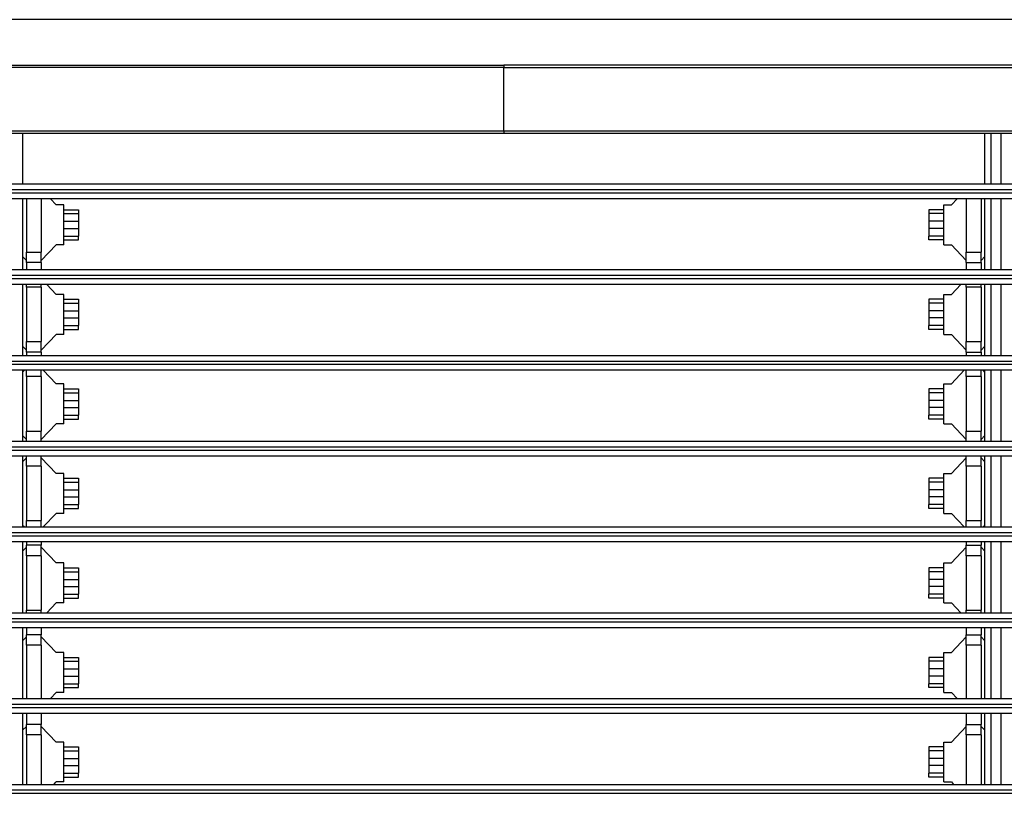
# Model space of a CAD drawing. Units: inches. Extents: x 0 to 10525, y -3753 to 3753.
# Drawn here: x 6480 to 6612, y -1865 to -1761 of the extents above; entities that cross this region are included whole.
import ezdxf

# ---------------------------------------------------------------- set-up
doc = ezdxf.new("R2010")
doc.units = ezdxf.units.IN
doc.header["$MEASUREMENT"] = 0
doc.layers.add('LG-Product', color=3, linetype='Continuous')

msp = doc.modelspace()

# ---------------------------------------------------------------- linework, layer by layer
at = {"layer": 'LG-Product', "linetype": 'Continuous'}
for p, q in [((6728.52, -1761.39), (6360.52, -1761.39)), ((6544.52, -1767.48), (6544.52, -1767.8)), ((6480.02, -1776.64), (6480.02, -1783.39)), ((6609.02, -1783.39), (6609.02, -1776.64)), ((6609.82, -1776.64), (6609.82, -1783.39)), ((6611.22, -1783.39), (6611.22, -1776.64)), ((6389.52, -1783.39), (6699.52, -1783.39)), ((6699.52, -1784.19), (6389.52, -1784.19)), ((6389.52, -1784.59), (6699.52, -1784.59)), ((6699.52, -1785.39), (6389.52, -1785.39)), ((6480.02, -1785.39), (6480.02, -1794.89)), ((6480.52, -1785.39), (6480.52, -1792.54)), ((6482.52, -1785.39), (6482.52, -1792.54)), ((6484.52, -1786.22), (6483.74, -1785.39)), ((6605.31, -1785.39), (6604.52, -1786.22)), ((6606.52, -1785.39), (6606.52, -1792.54)), ((6608.52, -1785.39), (6608.52, -1792.54)), ((6609.02, -1794.89), (6609.02, -1785.39)), ((6609.82, -1785.39), (6609.82, -1794.89)), ((6611.22, -1794.89), (6611.22, -1785.39)), ((6485.52, -1786.22), (6484.52, -1786.22)), ((6485.52, -1791.57), (6485.52, -1786.22)), ((6485.52, -1786.87), (6487.52, -1786.87)), ((6487.52, -1786.87), (6487.52, -1787.39)), ((6603.52, -1786.87), (6601.52, -1786.87)), ((6601.52, -1786.87), (6601.52, -1787.39)), ((6603.52, -1786.22), (6604.52, -1786.22)), ((6603.52, -1791.57), (6603.52, -1786.22)), ((6485.52, -1787.39), (6487.52, -1787.39)), ((6485.52, -1788.42), (6487.52, -1788.42)), ((6487.52, -1787.39), (6487.52, -1788.42)), ((6487.52, -1788.42), (6487.52, -1789.37)), ((6601.52, -1787.39), (6601.52, -1788.42)), ((6603.52, -1787.39), (6601.52, -1787.39)), ((6601.52, -1788.42), (6601.52, -1789.37)), ((6603.52, -1788.42), (6601.52, -1788.42)), ((6485.52, -1789.37), (6487.52, -1789.37)), ((6487.52, -1789.37), (6487.52, -1790.4)), ((6601.52, -1789.37), (6601.52, -1790.4)), ((6603.52, -1789.37), (6601.52, -1789.37)), ((6485.52, -1790.4), (6487.52, -1790.4)), ((6485.52, -1790.92), (6487.52, -1790.92)), ((6487.52, -1790.92), (6487.52, -1790.4)), ((6601.52, -1790.92), (6601.52, -1790.4)), ((6603.52, -1790.4), (6601.52, -1790.4)), ((6603.52, -1790.92), (6601.52, -1790.92)), ((6480.52, -1793.94), (6480.52, -1792.54)), ((6480.52, -1792.54), (6482.52, -1792.54)), ((6482.52, -1793.67), (6484.52, -1791.57)), ((6482.52, -1793.94), (6482.52, -1792.54)), ((6485.52, -1791.57), (6484.52, -1791.57)), ((6603.52, -1791.57), (6604.52, -1791.57)), ((6604.52, -1791.57), (6606.52, -1793.67)), ((6606.52, -1793.94), (6606.52, -1792.54)), ((6606.52, -1792.54), (6608.52, -1792.54)), ((6608.52, -1793.94), (6608.52, -1792.54)), ((6480.02, -1793.15), (6480.52, -1793.67)), ((6608.52, -1793.67), (6609.02, -1793.15)), ((6382.52, -1794.89), (6706.52, -1794.89)), ((6480.52, -1793.94), (6480.52, -1794.89)), ((6482.52, -1793.94), (6480.52, -1793.94)), ((6482.52, -1793.94), (6482.52, -1794.89)), ((6606.52, -1793.94), (6608.52, -1793.94)), ((6606.52, -1793.94), (6606.52, -1794.89)), ((6608.52, -1793.94), (6608.52, -1794.89)), ((6706.52, -1795.69), (6382.52, -1795.69)), ((6382.52, -1796.09), (6706.52, -1796.09)), ((6706.52, -1796.89), (6382.52, -1796.89)), ((6480.02, -1796.89), (6480.02, -1806.39)), ((6480.52, -1797.24), (6480.52, -1796.89)), ((6480.52, -1797.24), (6480.52, -1804.54)), ((6482.52, -1797.24), (6480.52, -1797.24)), ((6482.52, -1797.24), (6482.52, -1796.89)), ((6482.52, -1797.24), (6482.52, -1804.54)), ((6484.52, -1798.22), (6483.26, -1796.89)), ((6605.78, -1796.89), (6604.52, -1798.22)), ((6606.52, -1797.24), (6606.52, -1796.89)), ((6606.52, -1797.24), (6606.52, -1804.54)), ((6608.52, -1797.24), (6606.52, -1797.24)), ((6608.52, -1797.24), (6608.52, -1796.89)), ((6608.52, -1797.24), (6608.52, -1804.54)), ((6609.02, -1806.39), (6609.02, -1796.89)), ((6609.82, -1796.89), (6609.82, -1806.39)), ((6611.22, -1806.39), (6611.22, -1796.89)), ((6485.52, -1798.22), (6484.52, -1798.22)), ((6485.52, -1803.57), (6485.52, -1798.22)), ((6485.52, -1798.87), (6487.52, -1798.87)), ((6487.52, -1798.87), (6487.52, -1799.39)), ((6603.52, -1798.87), (6601.52, -1798.87)), ((6601.52, -1798.87), (6601.52, -1799.39)), ((6603.52, -1803.57), (6603.52, -1798.22)), ((6603.52, -1798.22), (6604.52, -1798.22)), ((6485.52, -1799.39), (6487.52, -1799.39)), ((6485.52, -1800.42), (6487.52, -1800.42)), ((6487.52, -1799.39), (6487.52, -1800.42)), ((6487.52, -1800.42), (6487.52, -1801.37)), ((6601.52, -1799.39), (6601.52, -1800.42)), ((6603.52, -1799.39), (6601.52, -1799.39)), ((6601.52, -1800.42), (6601.52, -1801.37)), ((6603.52, -1800.42), (6601.52, -1800.42)), ((6485.52, -1801.37), (6487.52, -1801.37)), ((6487.52, -1801.37), (6487.52, -1802.4)), ((6601.52, -1801.37), (6601.52, -1802.4)), ((6603.52, -1801.37), (6601.52, -1801.37)), ((6485.52, -1802.4), (6487.52, -1802.4)), ((6485.52, -1802.92), (6487.52, -1802.92)), ((6487.52, -1802.92), (6487.52, -1802.4)), ((6601.52, -1802.92), (6601.52, -1802.4)), ((6603.52, -1802.4), (6601.52, -1802.4)), ((6603.52, -1802.92), (6601.52, -1802.92)), ((6482.52, -1805.67), (6484.52, -1803.57)), ((6485.52, -1803.57), (6484.52, -1803.57)), ((6603.52, -1803.57), (6604.52, -1803.57)), ((6604.52, -1803.57), (6606.52, -1805.67)), ((6480.02, -1805.15), (6480.52, -1805.67)), ((6480.52, -1805.94), (6480.52, -1804.54)), ((6480.52, -1804.54), (6482.52, -1804.54)), ((6482.52, -1805.94), (6482.52, -1804.54)), ((6606.52, -1805.94), (6606.52, -1804.54)), ((6606.52, -1804.54), (6608.52, -1804.54)), ((6608.52, -1805.94), (6608.52, -1804.54)), ((6608.52, -1805.67), (6609.02, -1805.15)), ((6382.52, -1806.39), (6706.52, -1806.39)), ((6480.52, -1805.94), (6480.52, -1806.39)), ((6482.52, -1805.94), (6480.52, -1805.94)), ((6482.52, -1805.94), (6482.52, -1806.39)), ((6606.52, -1805.94), (6608.52, -1805.94)), ((6606.52, -1805.94), (6606.52, -1806.39)), ((6608.52, -1805.94), (6608.52, -1806.39)), ((6706.52, -1807.19), (6382.52, -1807.19)), ((6382.52, -1807.59), (6706.52, -1807.59)), ((6706.52, -1808.39), (6382.52, -1808.39)), ((6480.02, -1808.39), (6480.02, -1817.89)), ((6480.26, -1808.39), (6480.02, -1808.64)), ((6480.52, -1809.24), (6480.52, -1808.39)), ((6482.52, -1809.24), (6482.52, -1808.39)), ((6484.52, -1810.22), (6482.79, -1808.39)), ((6606.26, -1808.39), (6604.52, -1810.22)), ((6606.52, -1809.24), (6606.52, -1808.39)), ((6608.52, -1809.24), (6608.52, -1808.39)), ((6609.02, -1808.64), (6608.79, -1808.39)), ((6609.02, -1817.89), (6609.02, -1808.39)), ((6609.82, -1808.39), (6609.82, -1817.89)), ((6611.22, -1817.89), (6611.22, -1808.39)), ((6480.52, -1809.24), (6480.52, -1816.54)), ((6482.52, -1809.24), (6480.52, -1809.24)), ((6482.52, -1809.24), (6482.52, -1816.54)), ((6606.52, -1809.24), (6606.52, -1816.54)), ((6608.52, -1809.24), (6606.52, -1809.24)), ((6608.52, -1809.24), (6608.52, -1816.54)), ((6485.52, -1810.22), (6484.52, -1810.22)), ((6485.52, -1815.57), (6485.52, -1810.22)), ((6485.52, -1810.87), (6487.52, -1810.87)), ((6487.52, -1810.87), (6487.52, -1811.39)), ((6603.52, -1810.87), (6601.52, -1810.87)), ((6601.52, -1810.87), (6601.52, -1811.39)), ((6603.52, -1815.57), (6603.52, -1810.22)), ((6603.52, -1810.22), (6604.52, -1810.22)), ((6485.52, -1811.39), (6487.52, -1811.39)), ((6487.52, -1811.39), (6487.52, -1812.42)), ((6601.52, -1811.39), (6601.52, -1812.42)), ((6603.52, -1811.39), (6601.52, -1811.39)), ((6485.52, -1812.42), (6487.52, -1812.42)), ((6485.52, -1813.37), (6487.52, -1813.37)), ((6487.52, -1812.42), (6487.52, -1813.37)), ((6487.52, -1813.37), (6487.52, -1814.4)), ((6601.52, -1812.42), (6601.52, -1813.37)), ((6603.52, -1812.42), (6601.52, -1812.42)), ((6601.52, -1813.37), (6601.52, -1814.4)), ((6603.52, -1813.37), (6601.52, -1813.37)), ((6485.52, -1814.4), (6487.52, -1814.4)), ((6485.52, -1814.92), (6487.52, -1814.92)), ((6487.52, -1814.92), (6487.52, -1814.4)), ((6601.52, -1814.92), (6601.52, -1814.4)), ((6603.52, -1814.4), (6601.52, -1814.4)), ((6603.52, -1814.92), (6601.52, -1814.92)), ((6482.52, -1817.67), (6484.52, -1815.57)), ((6485.52, -1815.57), (6484.52, -1815.57)), ((6603.52, -1815.57), (6604.52, -1815.57)), ((6604.52, -1815.57), (6606.52, -1817.67)), ((6480.02, -1817.15), (6480.52, -1817.67)), ((6480.52, -1817.89), (6480.52, -1816.54)), ((6480.52, -1816.54), (6482.52, -1816.54)), ((6482.52, -1817.89), (6482.52, -1816.54)), ((6606.52, -1817.89), (6606.52, -1816.54)), ((6606.52, -1816.54), (6608.52, -1816.54)), ((6608.52, -1817.89), (6608.52, -1816.54)), ((6608.52, -1817.67), (6609.02, -1817.15)), ((6382.52, -1817.89), (6706.52, -1817.89)), ((6706.52, -1818.69), (6382.52, -1818.69)), ((6382.52, -1819.09), (6706.52, -1819.09)), ((6706.52, -1819.89), (6382.52, -1819.89)), ((6480.02, -1819.89), (6480.02, -1829.39)), ((6480.52, -1820.12), (6480.02, -1820.64)), ((6480.52, -1821.24), (6480.52, -1819.89)), ((6482.52, -1821.24), (6482.52, -1819.89)), ((6484.52, -1822.22), (6482.52, -1820.12)), ((6606.52, -1820.12), (6604.52, -1822.22)), ((6606.52, -1821.24), (6606.52, -1819.89)), ((6608.52, -1821.24), (6608.52, -1819.89)), ((6609.02, -1820.64), (6608.52, -1820.12)), ((6609.02, -1829.39), (6609.02, -1819.89)), ((6609.82, -1819.89), (6609.82, -1829.39)), ((6611.22, -1829.39), (6611.22, -1819.89)), ((6480.52, -1821.24), (6480.52, -1828.54)), ((6482.52, -1821.24), (6480.52, -1821.24)), ((6482.52, -1821.24), (6482.52, -1828.54)), ((6606.52, -1821.24), (6606.52, -1828.54)), ((6608.52, -1821.24), (6606.52, -1821.24)), ((6608.52, -1821.24), (6608.52, -1828.54)), ((6485.52, -1822.22), (6484.52, -1822.22)), ((6485.52, -1827.57), (6485.52, -1822.22)), ((6485.52, -1822.87), (6487.52, -1822.87)), ((6487.52, -1822.87), (6487.52, -1823.39)), ((6603.52, -1822.87), (6601.52, -1822.87)), ((6601.52, -1822.87), (6601.52, -1823.39)), ((6603.52, -1822.22), (6604.52, -1822.22)), ((6603.52, -1827.57), (6603.52, -1822.22)), ((6485.52, -1823.39), (6487.52, -1823.39)), ((6487.52, -1823.39), (6487.52, -1824.42)), ((6601.52, -1823.39), (6601.52, -1824.42)), ((6603.52, -1823.39), (6601.52, -1823.39)), ((6485.52, -1824.42), (6487.52, -1824.42)), ((6485.52, -1825.37), (6487.52, -1825.37)), ((6487.52, -1824.42), (6487.52, -1825.37)), ((6487.52, -1825.37), (6487.52, -1826.4)), ((6601.52, -1824.42), (6601.52, -1825.37)), ((6603.52, -1824.42), (6601.52, -1824.42)), ((6601.52, -1825.37), (6601.52, -1826.4)), ((6603.52, -1825.37), (6601.52, -1825.37)), ((6485.52, -1826.4), (6487.52, -1826.4)), ((6487.52, -1826.92), (6487.52, -1826.4)), ((6601.52, -1826.92), (6601.52, -1826.4)), ((6603.52, -1826.4), (6601.52, -1826.4)), ((6482.79, -1829.39), (6484.52, -1827.57)), ((6485.52, -1827.57), (6484.52, -1827.57)), ((6485.52, -1826.92), (6487.52, -1826.92)), ((6603.52, -1826.92), (6601.52, -1826.92)), ((6603.52, -1827.57), (6604.52, -1827.57)), ((6604.52, -1827.57), (6606.26, -1829.39)), ((6382.52, -1829.39), (6706.52, -1829.39)), ((6480.02, -1829.15), (6480.26, -1829.39)), ((6480.52, -1829.39), (6480.52, -1828.54)), ((6480.52, -1828.54), (6482.52, -1828.54)), ((6482.52, -1829.39), (6482.52, -1828.54)), ((6606.52, -1829.39), (6606.52, -1828.54)), ((6606.52, -1828.54), (6608.52, -1828.54)), ((6608.52, -1829.39), (6608.52, -1828.54)), ((6608.79, -1829.39), (6609.02, -1829.15)), ((6706.52, -1830.19), (6382.52, -1830.19)), ((6382.52, -1830.59), (6706.52, -1830.59)), ((6706.52, -1831.39), (6382.52, -1831.39)), ((6480.02, -1831.39), (6480.02, -1840.89)), ((6480.52, -1832.12), (6480.02, -1832.64)), ((6480.52, -1831.39), (6480.52, -1831.85)), ((6480.52, -1833.24), (6480.52, -1831.85)), ((6482.52, -1831.85), (6480.52, -1831.85)), ((6482.52, -1831.39), (6482.52, -1831.85)), ((6482.52, -1833.24), (6482.52, -1831.85)), ((6484.52, -1834.22), (6482.52, -1832.12)), ((6606.52, -1832.12), (6604.52, -1834.22)), ((6606.52, -1831.39), (6606.52, -1831.85)), ((6606.52, -1833.24), (6606.52, -1831.85)), ((6606.52, -1831.85), (6608.52, -1831.85)), ((6608.52, -1831.39), (6608.52, -1831.85)), ((6608.52, -1833.24), (6608.52, -1831.85)), ((6609.02, -1832.64), (6608.52, -1832.12)), ((6609.02, -1840.89), (6609.02, -1831.39)), ((6609.82, -1831.39), (6609.82, -1840.89)), ((6611.22, -1840.89), (6611.22, -1831.39)), ((6480.52, -1833.24), (6480.52, -1840.54)), ((6482.52, -1833.24), (6480.52, -1833.24)), ((6482.52, -1833.24), (6482.52, -1840.54)), ((6606.52, -1833.24), (6606.52, -1840.54)), ((6608.52, -1833.24), (6606.52, -1833.24)), ((6608.52, -1833.24), (6608.52, -1840.54)), ((6485.52, -1834.22), (6484.52, -1834.22)), ((6485.52, -1839.57), (6485.52, -1834.22)), ((6603.52, -1839.57), (6603.52, -1834.22)), ((6603.52, -1834.22), (6604.52, -1834.22)), ((6485.52, -1834.87), (6487.52, -1834.87)), ((6485.52, -1835.39), (6487.52, -1835.39)), ((6487.52, -1834.87), (6487.52, -1835.39)), ((6487.52, -1835.39), (6487.52, -1836.42)), ((6603.52, -1834.87), (6601.52, -1834.87)), ((6601.52, -1834.87), (6601.52, -1835.39)), ((6601.52, -1835.39), (6601.52, -1836.42)), ((6603.52, -1835.39), (6601.52, -1835.39)), ((6485.52, -1836.42), (6487.52, -1836.42)), ((6485.52, -1837.37), (6487.52, -1837.37)), ((6487.52, -1836.42), (6487.52, -1837.37)), ((6487.52, -1837.37), (6487.52, -1838.4)), ((6601.52, -1836.42), (6601.52, -1837.37)), ((6603.52, -1836.42), (6601.52, -1836.42)), ((6601.52, -1837.37), (6601.52, -1838.4)), ((6603.52, -1837.37), (6601.52, -1837.37)), ((6485.52, -1838.4), (6487.52, -1838.4)), ((6487.52, -1838.92), (6487.52, -1838.4)), ((6601.52, -1838.92), (6601.52, -1838.4)), ((6603.52, -1838.4), (6601.52, -1838.4)), ((6483.26, -1840.89), (6484.52, -1839.57)), ((6485.52, -1839.57), (6484.52, -1839.57)), ((6485.52, -1838.92), (6487.52, -1838.92)), ((6603.52, -1838.92), (6601.52, -1838.92)), ((6603.52, -1839.57), (6604.52, -1839.57)), ((6604.52, -1839.57), (6605.78, -1840.89)), ((6382.52, -1840.89), (6706.52, -1840.89)), ((6480.52, -1840.89), (6480.52, -1840.54)), ((6480.52, -1840.54), (6482.52, -1840.54)), ((6482.52, -1840.89), (6482.52, -1840.54)), ((6606.52, -1840.89), (6606.52, -1840.54)), ((6606.52, -1840.54), (6608.52, -1840.54)), ((6608.52, -1840.89), (6608.52, -1840.54)), ((6706.52, -1841.69), (6382.52, -1841.69)), ((6382.52, -1842.09), (6706.52, -1842.09)), ((6706.52, -1842.89), (6382.52, -1842.89)), ((6480.02, -1842.89), (6480.02, -1852.39)), ((6480.52, -1842.89), (6480.52, -1843.85)), ((6480.52, -1845.24), (6480.52, -1843.85)), ((6482.52, -1843.85), (6480.52, -1843.85)), ((6482.52, -1842.89), (6482.52, -1843.85)), ((6482.52, -1845.24), (6482.52, -1843.85)), ((6606.52, -1842.89), (6606.52, -1843.85)), ((6606.52, -1845.24), (6606.52, -1843.85)), ((6606.52, -1843.85), (6608.52, -1843.85)), ((6608.52, -1842.89), (6608.52, -1843.85)), ((6608.52, -1845.24), (6608.52, -1843.85)), ((6609.02, -1852.39), (6609.02, -1842.89)), ((6609.82, -1842.89), (6609.82, -1852.39)), ((6611.22, -1852.39), (6611.22, -1842.89)), ((6480.52, -1844.12), (6480.02, -1844.64)), ((6480.52, -1845.24), (6480.52, -1852.39)), ((6482.52, -1845.24), (6480.52, -1845.24)), ((6484.52, -1846.22), (6482.52, -1844.12)), ((6482.52, -1845.24), (6482.52, -1852.39)), ((6606.52, -1844.12), (6604.52, -1846.22)), ((6606.52, -1845.24), (6606.52, -1852.39)), ((6608.52, -1845.24), (6606.52, -1845.24)), ((6609.02, -1844.64), (6608.52, -1844.12)), ((6608.52, -1845.24), (6608.52, -1852.39)), ((6485.52, -1846.22), (6484.52, -1846.22)), ((6485.52, -1851.57), (6485.52, -1846.22)), ((6603.52, -1846.22), (6604.52, -1846.22)), ((6603.52, -1851.57), (6603.52, -1846.22)), ((6485.52, -1846.87), (6487.52, -1846.87)), ((6485.52, -1847.39), (6487.52, -1847.39)), ((6487.52, -1846.87), (6487.52, -1847.39)), ((6487.52, -1847.39), (6487.52, -1848.42)), ((6603.52, -1846.87), (6601.52, -1846.87)), ((6601.52, -1846.87), (6601.52, -1847.39)), ((6601.52, -1847.39), (6601.52, -1848.42)), ((6603.52, -1847.39), (6601.52, -1847.39)), ((6485.52, -1848.42), (6487.52, -1848.42)), ((6487.52, -1848.42), (6487.52, -1849.37)), ((6601.52, -1848.42), (6601.52, -1849.37)), ((6603.52, -1848.42), (6601.52, -1848.42)), ((6485.52, -1849.37), (6487.52, -1849.37)), ((6485.52, -1850.4), (6487.52, -1850.4)), ((6487.52, -1849.37), (6487.52, -1850.4)), ((6487.52, -1850.92), (6487.52, -1850.4)), ((6601.52, -1849.37), (6601.52, -1850.4)), ((6603.52, -1849.37), (6601.52, -1849.37)), ((6601.52, -1850.92), (6601.52, -1850.4)), ((6603.52, -1850.4), (6601.52, -1850.4)), ((6483.74, -1852.39), (6484.52, -1851.57)), ((6485.52, -1851.57), (6484.52, -1851.57)), ((6485.52, -1850.92), (6487.52, -1850.92)), ((6603.52, -1850.92), (6601.52, -1850.92)), ((6603.52, -1851.57), (6604.52, -1851.57)), ((6604.52, -1851.57), (6605.3, -1852.39)), ((6382.52, -1852.39), (6706.52, -1852.39)), ((6706.52, -1853.19), (6382.52, -1853.19)), ((6382.52, -1853.59), (6706.52, -1853.59)), ((6706.52, -1854.39), (6382.52, -1854.39)), ((6480.02, -1854.39), (6480.02, -1863.89)), ((6480.52, -1854.39), (6480.52, -1855.85)), ((6482.52, -1854.39), (6482.52, -1855.85)), ((6606.52, -1854.39), (6606.52, -1855.85)), ((6608.52, -1854.39), (6608.52, -1855.85)), ((6609.02, -1863.89), (6609.02, -1854.39)), ((6609.82, -1854.39), (6609.82, -1863.89)), ((6611.22, -1863.89), (6611.22, -1854.39)), ((6480.52, -1857.24), (6480.52, -1855.85)), ((6482.52, -1855.85), (6480.52, -1855.85)), ((6482.52, -1857.24), (6482.52, -1855.85)), ((6606.52, -1857.24), (6606.52, -1855.85)), ((6606.52, -1855.85), (6608.52, -1855.85)), ((6608.52, -1857.24), (6608.52, -1855.85)), ((6480.52, -1856.12), (6480.02, -1856.64)), ((6484.52, -1858.22), (6482.52, -1856.12)), ((6606.52, -1856.12), (6604.52, -1858.22)), ((6609.02, -1856.64), (6608.52, -1856.12)), ((6480.52, -1857.24), (6480.52, -1863.89)), ((6482.52, -1857.24), (6480.52, -1857.24)), ((6482.52, -1857.24), (6482.52, -1863.89)), ((6485.52, -1858.22), (6484.52, -1858.22)), ((6485.52, -1863.57), (6485.52, -1858.22)), ((6603.52, -1863.57), (6603.52, -1858.22)), ((6603.52, -1858.22), (6604.52, -1858.22)), ((6606.52, -1857.24), (6606.52, -1863.89)), ((6608.52, -1857.24), (6606.52, -1857.24)), ((6608.52, -1857.24), (6608.52, -1863.89)), ((6485.52, -1858.87), (6487.52, -1858.87)), ((6485.52, -1859.39), (6487.52, -1859.39)), ((6487.52, -1858.87), (6487.52, -1859.39)), ((6487.52, -1859.39), (6487.52, -1860.42)), ((6603.52, -1858.87), (6601.52, -1858.87)), ((6601.52, -1858.87), (6601.52, -1859.39)), ((6601.52, -1859.39), (6601.52, -1860.42)), ((6603.52, -1859.39), (6601.52, -1859.39)), ((6485.52, -1860.42), (6487.52, -1860.42)), ((6487.52, -1860.42), (6487.52, -1861.37)), ((6601.52, -1860.42), (6601.52, -1861.37)), ((6603.52, -1860.42), (6601.52, -1860.42)), ((6485.52, -1861.37), (6487.52, -1861.37)), ((6485.52, -1862.4), (6487.52, -1862.4)), ((6487.52, -1861.37), (6487.52, -1862.4)), ((6487.52, -1862.92), (6487.52, -1862.4)), ((6601.52, -1861.37), (6601.52, -1862.4)), ((6603.52, -1861.37), (6601.52, -1861.37)), ((6601.52, -1862.92), (6601.52, -1862.4)), ((6603.52, -1862.4), (6601.52, -1862.4)), ((6484.21, -1863.89), (6484.52, -1863.57)), ((6485.52, -1863.57), (6484.52, -1863.57)), ((6485.52, -1862.92), (6487.52, -1862.92)), ((6603.52, -1862.92), (6601.52, -1862.92)), ((6603.52, -1863.57), (6604.52, -1863.57)), ((6604.52, -1863.57), (6604.83, -1863.89)), ((6382.52, -1863.89), (6706.52, -1863.89)), ((6706.52, -1864.69), (6382.52, -1864.69)), ((6382.52, -1865.09), (6706.52, -1865.09))]:
    msp.add_line(p, q, dxfattribs=at)
for points, knots in [([(6366.61, -1945.39), (6366.61, -1917.66), (6366.61, -1889.93), (6366.61, -1848.34), (6366.61, -1834.48), (6366.61, -1817.14), (6366.61, -1813.68), (6366.61, -1806.75), (6366.61, -1803.28), (6366.61, -1799.6), (6366.61, -1799.38), (6366.61, -1798.95), (6366.61, -1798.73), (6366.61, -1798.08), (6366.62, -1797.65), (6366.64, -1796.78), (6366.66, -1796.35), (6366.72, -1795.48), (6366.75, -1795.05), (6366.85, -1794.19), (6366.91, -1793.76), (6367.05, -1792.9), (6367.13, -1792.47), (6367.39, -1791.18), (6367.6, -1790.32), (6367.98, -1789.03), (6368.11, -1788.6), (6368.41, -1787.75), (6368.56, -1787.32), (6368.75, -1786.84), (6368.77, -1786.79), (6368.82, -1786.68), (6368.84, -1786.63), (6368.9, -1786.47), (6369.03, -1786.15), (6369.17, -1785.83), (6369.45, -1785.21), (6369.65, -1784.79), (6370.26, -1783.57), (6370.7, -1782.78), (6371.66, -1781.23), (6372.17, -1780.48), (6372.99, -1779.39), (6373.27, -1779.03), (6373.71, -1778.5), (6373.85, -1778.32), (6374.15, -1777.97), (6374.3, -1777.8), (6374.76, -1777.29), (6375.08, -1776.95), (6375.48, -1776.54), (6375.56, -1776.46), (6375.73, -1776.3), (6375.97, -1776.05), (6376.22, -1775.82), (6377.06, -1775.04), (6377.76, -1774.45), (6379.2, -1773.34), (6379.94, -1772.82), (6381.47, -1771.84), (6382.26, -1771.38), (6383.27, -1770.85), (6383.47, -1770.74), (6383.78, -1770.59), (6383.89, -1770.54), (6384.09, -1770.44), (6384.61, -1770.19), (6385.14, -1769.96), (6386.4, -1769.44), (6387.26, -1769.13), (6388.99, -1768.6), (6389.87, -1768.36), (6391.21, -1768.08), (6391.65, -1767.99), (6392.55, -1767.84), (6393.01, -1767.77), (6393.58, -1767.7), (6393.69, -1767.68), (6393.92, -1767.66), (6394.03, -1767.65), (6394.38, -1767.61), (6394.6, -1767.59), (6395.29, -1767.54), (6395.75, -1767.52), (6396.66, -1767.49), (6397.12, -1767.49), (6397.81, -1767.48), (6398.04, -1767.48), (6398.49, -1767.48), (6398.72, -1767.48), (6399.87, -1767.48), (6400.78, -1767.48), (6405.36, -1767.48), (6409.02, -1767.48), (6427.33, -1767.48), (6441.98, -1767.48), (6485.93, -1767.48), (6515.22, -1767.48), (6544.52, -1767.48)], [0, 0, 0, 0, 0.25, 0.25, 0.375, 0.375, 0.40625, 0.40625, 0.4375, 0.4375, 0.439453, 0.439453, 0.441406, 0.441406, 0.445313, 0.445313, 0.449219, 0.449219, 0.453125, 0.453125, 0.457031, 0.457031, 0.460938, 0.460938, 0.46875, 0.46875, 0.472656, 0.472656, 0.476563, 0.476563, 0.477051, 0.477051, 0.477539, 0.477539, 0.478516, 0.480469, 0.480469, 0.484375, 0.484375, 0.492188, 0.492188, 0.5, 0.5, 0.503906, 0.503906, 0.505859, 0.505859, 0.507813, 0.507813, 0.511719, 0.511719, 0.512695, 0.512695, 0.513672, 0.515625, 0.515625, 0.523438, 0.523438, 0.53125, 0.53125, 0.539063, 0.539063, 0.541016, 0.541016, 0.541992, 0.541992, 0.542969, 0.546875, 0.546875, 0.554688, 0.554688, 0.5625, 0.5625, 0.566406, 0.566406, 0.570313, 0.570313, 0.571289, 0.571289, 0.572266, 0.572266, 0.574219, 0.574219, 0.578125, 0.578125, 0.582031, 0.582031, 0.583984, 0.583984, 0.585938, 0.585938, 0.59375, 0.59375, 0.625, 0.625, 0.75, 0.75, 1, 1, 1, 1]), ([(6544.52, -1767.8), (6515.61, -1767.8), (6486.7, -1767.8), (6443.34, -1767.8), (6428.88, -1767.8), (6410.82, -1767.8), (6407.2, -1767.8), (6402.68, -1767.8), (6401.33, -1767.8), (6399.75, -1767.8), (6399.07, -1767.8), (6398.62, -1767.8), (6398.39, -1767.8), (6397.72, -1767.8), (6397.26, -1767.8), (6396.36, -1767.81), (6395.91, -1767.83), (6395.23, -1767.86), (6395.01, -1767.88), (6394.56, -1767.91), (6394.33, -1767.93), (6393.65, -1768), (6393.2, -1768.06), (6392.3, -1768.2), (6391.85, -1768.27), (6390.95, -1768.45), (6390.5, -1768.55), (6389.94, -1768.69), (6389.83, -1768.72), (6389.6, -1768.77), (6389.49, -1768.8), (6389.15, -1768.89), (6388.93, -1768.96), (6388.26, -1769.15), (6387.38, -1769.43), (6386.51, -1769.75), (6385.65, -1770.09), (6385.22, -1770.27), (6384.59, -1770.56), (6384.38, -1770.66), (6384.06, -1770.81), (6383.96, -1770.86), (6383.75, -1770.96), (6383.23, -1771.22), (6382.72, -1771.49), (6381.52, -1772.17), (6380.74, -1772.66), (6379.23, -1773.7), (6378.5, -1774.26), (6377.44, -1775.14), (6377.1, -1775.45), (6376.58, -1775.91), (6376.33, -1776.15), (6376.08, -1776.39), (6375.92, -1776.56), (6375.83, -1776.64), (6375.42, -1777.05), (6375.1, -1777.39), (6374.71, -1777.82), (6374.64, -1777.9), (6374.48, -1778.08), (6374.4, -1778.16), (6374.18, -1778.43), (6374.03, -1778.61), (6373.29, -1779.5), (6372.74, -1780.23), (6371.7, -1781.75), (6371.22, -1782.53), (6370.55, -1783.73), (6370.12, -1784.54), (6369.72, -1785.38), (6369.44, -1786.01), (6369.35, -1786.22), (6369.21, -1786.54), (6369.17, -1786.65), (6369.08, -1786.87), (6369.04, -1786.98), (6368.83, -1787.51), (6368.67, -1787.95), (6368.38, -1788.81), (6368.24, -1789.24), (6367.99, -1790.11), (6367.88, -1790.54), (6367.67, -1791.41), (6367.58, -1791.84), (6367.4, -1792.71), (6367.33, -1793.14), (6367.2, -1794.01), (6367.14, -1794.45), (6367.07, -1795.1), (6367.05, -1795.32), (6367.01, -1795.75), (6367, -1795.97), (6366.96, -1796.62), (6366.95, -1797.06), (6366.93, -1797.93), (6366.93, -1798.37), (6366.92, -1799.02), (6366.92, -1799.24), (6366.92, -1799.67), (6366.92, -1799.89), (6366.92, -1800.55), (6366.93, -1801.86), (6366.93, -1804.91), (6366.93, -1807.53), (6366.93, -1812.76), (6366.93, -1816.25), (6366.93, -1833.7), (6366.93, -1847.67), (6366.93, -1889.55), (6366.93, -1917.47), (6366.93, -1945.39)], [0, 0, 0, 0, 0.25, 0.25, 0.375, 0.375, 0.40625, 0.40625, 0.414063, 0.417969, 0.419922, 0.419922, 0.421875, 0.421875, 0.425781, 0.425781, 0.429688, 0.429688, 0.431641, 0.431641, 0.433594, 0.433594, 0.4375, 0.4375, 0.441406, 0.441406, 0.445313, 0.445313, 0.446289, 0.446289, 0.447266, 0.447266, 0.449219, 0.449219, 0.453125, 0.457031, 0.457031, 0.460938, 0.460938, 0.462891, 0.462891, 0.463867, 0.463867, 0.464844, 0.46875, 0.46875, 0.476563, 0.476563, 0.484375, 0.484375, 0.488281, 0.488281, 0.490234, 0.491211, 0.491211, 0.492188, 0.492188, 0.496094, 0.496094, 0.49707, 0.49707, 0.498047, 0.498047, 0.5, 0.5, 0.507813, 0.507813, 0.515625, 0.515625, 0.519531, 0.523438, 0.523438, 0.525391, 0.525391, 0.526367, 0.526367, 0.527344, 0.527344, 0.53125, 0.53125, 0.535156, 0.535156, 0.539063, 0.539063, 0.542969, 0.542969, 0.546875, 0.546875, 0.550781, 0.550781, 0.552734, 0.552734, 0.554688, 0.554688, 0.558594, 0.558594, 0.5625, 0.5625, 0.564453, 0.564453, 0.566406, 0.566406, 0.570313, 0.578125, 0.59375, 0.59375, 0.625, 0.625, 0.75, 0.75, 1, 1, 1, 1]), ([(6722.43, -1945.39), (6722.43, -1917.66), (6722.43, -1889.93), (6722.43, -1848.34), (6722.43, -1834.48), (6722.43, -1817.14), (6722.43, -1813.68), (6722.43, -1806.75), (6722.43, -1803.28), (6722.43, -1799.6), (6722.43, -1799.38), (6722.43, -1798.95), (6722.43, -1798.73), (6722.43, -1798.08), (6722.43, -1797.65), (6722.4, -1796.78), (6722.38, -1796.35), (6722.33, -1795.48), (6722.29, -1795.05), (6722.19, -1794.19), (6722.13, -1793.76), (6721.99, -1792.9), (6721.92, -1792.47), (6721.65, -1791.18), (6721.44, -1790.32), (6721.06, -1789.03), (6720.93, -1788.6), (6720.64, -1787.75), (6720.48, -1787.32), (6720.29, -1786.84), (6720.27, -1786.79), (6720.23, -1786.68), (6720.21, -1786.63), (6720.14, -1786.47), (6720.01, -1786.15), (6719.87, -1785.83), (6719.59, -1785.21), (6719.4, -1784.79), (6718.78, -1783.57), (6718.34, -1782.78), (6717.38, -1781.23), (6716.87, -1780.48), (6716.05, -1779.39), (6715.77, -1779.03), (6715.34, -1778.5), (6715.19, -1778.32), (6714.89, -1777.97), (6714.74, -1777.8), (6714.28, -1777.29), (6713.96, -1776.95), (6713.56, -1776.54), (6713.48, -1776.46), (6713.31, -1776.3), (6713.07, -1776.05), (6712.82, -1775.82), (6711.98, -1775.04), (6711.28, -1774.45), (6709.85, -1773.34), (6709.11, -1772.82), (6707.58, -1771.84), (6706.79, -1771.38), (6705.77, -1770.85), (6705.57, -1770.74), (6705.26, -1770.59), (6705.16, -1770.54), (6704.95, -1770.44), (6704.43, -1770.19), (6703.9, -1769.96), (6702.64, -1769.44), (6701.78, -1769.13), (6700.05, -1768.6), (6699.17, -1768.36), (6697.84, -1768.08), (6697.39, -1767.99), (6696.49, -1767.84), (6696.04, -1767.77), (6695.47, -1767.7), (6695.35, -1767.68), (6695.13, -1767.66), (6695.01, -1767.65), (6694.67, -1767.61), (6694.44, -1767.59), (6693.75, -1767.54), (6693.29, -1767.52), (6692.38, -1767.49), (6691.92, -1767.49), (6691.23, -1767.48), (6691.01, -1767.48), (6690.55, -1767.48), (6690.32, -1767.48), (6689.17, -1767.48), (6688.26, -1767.48), (6683.68, -1767.48), (6680.02, -1767.48), (6661.71, -1767.48), (6647.06, -1767.48), (6603.12, -1767.48), (6573.82, -1767.48), (6544.52, -1767.48)], [0, 0, 0, 0, 0.25, 0.25, 0.375, 0.375, 0.40625, 0.40625, 0.4375, 0.4375, 0.439453, 0.439453, 0.441406, 0.441406, 0.445313, 0.445313, 0.449219, 0.449219, 0.453125, 0.453125, 0.457031, 0.457031, 0.460938, 0.460938, 0.46875, 0.46875, 0.472656, 0.472656, 0.476563, 0.476563, 0.477051, 0.477051, 0.477539, 0.477539, 0.478516, 0.480469, 0.480469, 0.484375, 0.484375, 0.492188, 0.492188, 0.5, 0.5, 0.503906, 0.503906, 0.505859, 0.505859, 0.507813, 0.507813, 0.511719, 0.511719, 0.512695, 0.512695, 0.513672, 0.515625, 0.515625, 0.523438, 0.523438, 0.53125, 0.53125, 0.539063, 0.539063, 0.541016, 0.541016, 0.541992, 0.541992, 0.542969, 0.546875, 0.546875, 0.554688, 0.554688, 0.5625, 0.5625, 0.566406, 0.566406, 0.570313, 0.570313, 0.571289, 0.571289, 0.572266, 0.572266, 0.574219, 0.574219, 0.578125, 0.578125, 0.582031, 0.582031, 0.583984, 0.583984, 0.585938, 0.585938, 0.59375, 0.59375, 0.625, 0.625, 0.75, 0.75, 1, 1, 1, 1]), ([(6544.52, -1767.8), (6573.43, -1767.8), (6602.34, -1767.8), (6645.7, -1767.8), (6660.16, -1767.8), (6678.23, -1767.8), (6681.84, -1767.8), (6686.36, -1767.8), (6687.71, -1767.8), (6689.29, -1767.8), (6689.97, -1767.8), (6690.42, -1767.8), (6690.65, -1767.8), (6691.33, -1767.8), (6691.78, -1767.8), (6692.68, -1767.81), (6693.13, -1767.83), (6693.81, -1767.86), (6694.04, -1767.88), (6694.49, -1767.91), (6694.71, -1767.93), (6695.39, -1768), (6695.84, -1768.06), (6696.74, -1768.2), (6697.19, -1768.27), (6698.09, -1768.45), (6698.54, -1768.55), (6699.1, -1768.69), (6699.22, -1768.72), (6699.44, -1768.77), (6699.55, -1768.8), (6699.89, -1768.89), (6700.11, -1768.96), (6700.78, -1769.15), (6701.66, -1769.43), (6702.53, -1769.75), (6703.39, -1770.09), (6703.82, -1770.27), (6704.46, -1770.56), (6704.67, -1770.66), (6704.98, -1770.81), (6705.08, -1770.86), (6705.29, -1770.96), (6705.81, -1771.22), (6706.32, -1771.49), (6707.52, -1772.17), (6708.3, -1772.66), (6709.81, -1773.7), (6710.54, -1774.26), (6711.6, -1775.14), (6711.95, -1775.45), (6712.46, -1775.91), (6712.71, -1776.15), (6712.96, -1776.39), (6713.13, -1776.56), (6713.21, -1776.64), (6713.62, -1777.05), (6713.94, -1777.39), (6714.33, -1777.82), (6714.41, -1777.9), (6714.56, -1778.08), (6714.64, -1778.16), (6714.87, -1778.43), (6715.02, -1778.61), (6715.75, -1779.5), (6716.31, -1780.23), (6717.34, -1781.75), (6717.83, -1782.53), (6718.5, -1783.73), (6718.93, -1784.54), (6719.32, -1785.38), (6719.6, -1786.01), (6719.7, -1786.22), (6719.83, -1786.54), (6719.87, -1786.65), (6719.96, -1786.87), (6720, -1786.98), (6720.21, -1787.51), (6720.37, -1787.95), (6720.66, -1788.81), (6720.8, -1789.24), (6721.05, -1790.11), (6721.16, -1790.54), (6721.37, -1791.41), (6721.47, -1791.84), (6721.64, -1792.71), (6721.71, -1793.14), (6721.85, -1794.01), (6721.9, -1794.45), (6721.97, -1795.1), (6721.99, -1795.32), (6722.03, -1795.75), (6722.04, -1795.97), (6722.08, -1796.62), (6722.1, -1797.06), (6722.11, -1797.93), (6722.12, -1798.37), (6722.12, -1799.02), (6722.12, -1799.24), (6722.12, -1799.67), (6722.12, -1799.89), (6722.12, -1800.55), (6722.12, -1801.86), (6722.12, -1804.91), (6722.12, -1807.53), (6722.12, -1812.76), (6722.12, -1816.25), (6722.12, -1833.7), (6722.12, -1847.67), (6722.12, -1889.55), (6722.12, -1917.47), (6722.12, -1945.39)], [0, 0, 0, 0, 0.25, 0.25, 0.375, 0.375, 0.40625, 0.40625, 0.414063, 0.417969, 0.419922, 0.419922, 0.421875, 0.421875, 0.425781, 0.425781, 0.429688, 0.429688, 0.431641, 0.431641, 0.433594, 0.433594, 0.4375, 0.4375, 0.441406, 0.441406, 0.445313, 0.445313, 0.446289, 0.446289, 0.447266, 0.447266, 0.449219, 0.449219, 0.453125, 0.457031, 0.457031, 0.460938, 0.460938, 0.462891, 0.462891, 0.463867, 0.463867, 0.464844, 0.46875, 0.46875, 0.476563, 0.476563, 0.484375, 0.484375, 0.488281, 0.488281, 0.490234, 0.491211, 0.491211, 0.492188, 0.492188, 0.496094, 0.496094, 0.49707, 0.49707, 0.498047, 0.498047, 0.5, 0.5, 0.507813, 0.507813, 0.515625, 0.515625, 0.519531, 0.523438, 0.523438, 0.525391, 0.525391, 0.526367, 0.526367, 0.527344, 0.527344, 0.53125, 0.53125, 0.535156, 0.535156, 0.539063, 0.539063, 0.542969, 0.542969, 0.546875, 0.546875, 0.550781, 0.550781, 0.552734, 0.552734, 0.554688, 0.554688, 0.558594, 0.558594, 0.5625, 0.5625, 0.564453, 0.564453, 0.566406, 0.566406, 0.570313, 0.578125, 0.59375, 0.59375, 0.625, 0.625, 0.75, 0.75, 1, 1, 1, 1]), ([(6375.43, -1945.39), (6375.43, -1931.67), (6375.43, -1917.94), (6375.43, -1890.49), (6375.43, -1876.76), (6375.43, -1849.31), (6375.43, -1835.58), (6375.43, -1818.43), (6375.43, -1815), (6375.43, -1809.85), (6375.43, -1808.13), (6375.43, -1804.7), (6375.43, -1802.98), (6375.43, -1800.84), (6375.43, -1800.2), (6375.43, -1799.55), (6375.43, -1799.12), (6375.43, -1798.91), (6375.43, -1798.48), (6375.43, -1798.27), (6375.43, -1797.84), (6375.43, -1797.62), (6375.45, -1797.19), (6375.46, -1796.87), (6375.48, -1796.55), (6375.5, -1796.34), (6375.51, -1796.23), (6375.6, -1795.27), (6375.72, -1794.42), (6375.99, -1793.18), (6376.19, -1792.35), (6376.43, -1791.54), (6376.71, -1790.73), (6376.85, -1790.33), (6377.06, -1789.83), (6377.1, -1789.74), (6377.18, -1789.54), (6377.22, -1789.44), (6377.35, -1789.14), (6377.44, -1788.95), (6377.72, -1788.37), (6378.1, -1787.61), (6378.75, -1786.51), (6379.46, -1785.45), (6379.97, -1784.77), (6380.5, -1784.11), (6380.78, -1783.78), (6381.14, -1783.39), (6381.21, -1783.31), (6381.36, -1783.15), (6381.58, -1782.92), (6381.81, -1782.69), (6382.27, -1782.24), (6382.89, -1781.66), (6383.87, -1780.86), (6384.9, -1780.11), (6385.97, -1779.42), (6386.71, -1779), (6387.28, -1778.7), (6387.47, -1778.61), (6387.71, -1778.49), (6387.76, -1778.47), (6387.85, -1778.42), (6388, -1778.35), (6388.15, -1778.28), (6389.02, -1777.88), (6389.82, -1777.58), (6391.03, -1777.2), (6391.85, -1776.96), (6392.68, -1776.78), (6393.51, -1776.62), (6393.93, -1776.55), (6394.47, -1776.48), (6394.57, -1776.46), (6394.79, -1776.44), (6394.89, -1776.43), (6395.21, -1776.39), (6395.43, -1776.38), (6395.86, -1776.34), (6396.18, -1776.33), (6396.5, -1776.31), (6396.71, -1776.31), (6396.82, -1776.31), (6397.14, -1776.3), (6397.35, -1776.3), (6397.67, -1776.3), (6397.78, -1776.3), (6397.99, -1776.3), (6398.1, -1776.3), (6399.06, -1776.3), (6399.92, -1776.3), (6407.62, -1776.3), (6414.46, -1776.3), (6435, -1776.3), (6448.69, -1776.3), (6489.76, -1776.3), (6517.14, -1776.3), (6544.52, -1776.3)], [0, 0, 0, 0, 0.125, 0.125, 0.25, 0.25, 0.375, 0.375, 0.40625, 0.40625, 0.421875, 0.421875, 0.4375, 0.4375, 0.441406, 0.443359, 0.443359, 0.445313, 0.445313, 0.447266, 0.447266, 0.449219, 0.449219, 0.451172, 0.452148, 0.452148, 0.453125, 0.453125, 0.460938, 0.460938, 0.464844, 0.46875, 0.46875, 0.472656, 0.472656, 0.473633, 0.473633, 0.474609, 0.474609, 0.476563, 0.476563, 0.480469, 0.484375, 0.488281, 0.492188, 0.492188, 0.496094, 0.496094, 0.49707, 0.49707, 0.498047, 0.5, 0.5, 0.503906, 0.507813, 0.511719, 0.515625, 0.519531, 0.519531, 0.521484, 0.521484, 0.521973, 0.521973, 0.522461, 0.523438, 0.523438, 0.53125, 0.53125, 0.535156, 0.539063, 0.539063, 0.542969, 0.542969, 0.543945, 0.543945, 0.544922, 0.544922, 0.546875, 0.546875, 0.548828, 0.549805, 0.549805, 0.550781, 0.550781, 0.552734, 0.552734, 0.553711, 0.553711, 0.554688, 0.554688, 0.5625, 0.5625, 0.625, 0.625, 0.75, 0.75, 1, 1, 1, 1]), ([(6544.52, -1776.64), (6517.16, -1776.64), (6489.79, -1776.64), (6448.74, -1776.64), (6435.06, -1776.64), (6414.53, -1776.64), (6407.69, -1776.64), (6400, -1776.64), (6399.14, -1776.64), (6398.18, -1776.64), (6398.07, -1776.64), (6397.86, -1776.64), (6397.75, -1776.64), (6397.43, -1776.64), (6397.22, -1776.64), (6396.9, -1776.65), (6396.79, -1776.65), (6396.58, -1776.65), (6396.47, -1776.66), (6396.15, -1776.67), (6395.93, -1776.68), (6395.61, -1776.7), (6395.51, -1776.71), (6395.29, -1776.73), (6395.19, -1776.74), (6394.97, -1776.76), (6394.87, -1776.77), (6394.65, -1776.8), (6394.12, -1776.86), (6393.6, -1776.95), (6392.76, -1777.11), (6391.94, -1777.29), (6391.12, -1777.52), (6389.91, -1777.91), (6389.12, -1778.21), (6388.25, -1778.61), (6388.15, -1778.66), (6387.96, -1778.75), (6387.86, -1778.8), (6387.57, -1778.94), (6387.38, -1779.03), (6386.81, -1779.33), (6386.08, -1779.75), (6385.01, -1780.44), (6384, -1781.19), (6383.02, -1782), (6382.4, -1782.58), (6381.95, -1783.03), (6381.8, -1783.18), (6381.58, -1783.42), (6381.51, -1783.5), (6381.36, -1783.65), (6381, -1784.05), (6380.66, -1784.46), (6380.13, -1785.13), (6379.63, -1785.81), (6378.93, -1786.87), (6378.3, -1787.97), (6377.92, -1788.73), (6377.69, -1789.22), (6377.65, -1789.31), (6377.56, -1789.51), (6377.52, -1789.61), (6377.4, -1789.9), (6377.31, -1790.1), (6377.08, -1790.7), (6376.94, -1791.1), (6376.68, -1791.91), (6376.44, -1792.72), (6376.26, -1793.54), (6376.09, -1794.37), (6376.02, -1794.79), (6375.91, -1795.64), (6375.86, -1796.06), (6375.82, -1796.59), (6375.82, -1796.7), (6375.8, -1796.91), (6375.79, -1797.13), (6375.78, -1797.34), (6375.78, -1797.56), (6375.78, -1797.66), (6375.77, -1797.98), (6375.77, -1798.2), (6375.77, -1798.52), (6375.77, -1798.63), (6375.77, -1798.84), (6375.77, -1798.95), (6375.77, -1799.48), (6375.77, -1799.91), (6375.77, -1800.77), (6375.77, -1802.91), (6375.77, -1805.04), (6375.77, -1808.47), (6375.77, -1810.18), (6375.77, -1815.31), (6375.77, -1818.74), (6375.77, -1835.85), (6375.77, -1849.55), (6375.77, -1876.93), (6375.77, -1890.62), (6375.77, -1918.01), (6375.77, -1931.7), (6375.77, -1945.39)], [0, 0, 0, 0, 0.25, 0.25, 0.375, 0.375, 0.4375, 0.4375, 0.445312, 0.445312, 0.446289, 0.446289, 0.447266, 0.447266, 0.449219, 0.449219, 0.450195, 0.450195, 0.451172, 0.451172, 0.453125, 0.453125, 0.454102, 0.454102, 0.455078, 0.455078, 0.456055, 0.456055, 0.457031, 0.460937, 0.460937, 0.464844, 0.46875, 0.46875, 0.476562, 0.476562, 0.477539, 0.477539, 0.478516, 0.478516, 0.480469, 0.480469, 0.484375, 0.488281, 0.492187, 0.496094, 0.5, 0.5, 0.501953, 0.501953, 0.50293, 0.50293, 0.503906, 0.507812, 0.507812, 0.511719, 0.515625, 0.519531, 0.523437, 0.523437, 0.524414, 0.524414, 0.525391, 0.525391, 0.527344, 0.527344, 0.53125, 0.53125, 0.535156, 0.539062, 0.539062, 0.542969, 0.542969, 0.546875, 0.546875, 0.547852, 0.547852, 0.548828, 0.549805, 0.549805, 0.550781, 0.550781, 0.552734, 0.552734, 0.553711, 0.553711, 0.554687, 0.554687, 0.558594, 0.558594, 0.5625, 0.578125, 0.578125, 0.59375, 0.59375, 0.625, 0.625, 0.75, 0.75, 0.875, 0.875, 1, 1, 1, 1]), ([(6544.52, -1776.3), (6544.52, -1776.35), (6544.52, -1776.4), (6544.52, -1776.48), (6544.52, -1776.52), (6544.52, -1776.58), (6544.52, -1776.6), (6544.52, -1776.64), (6544.52, -1776.64), (6544.52, -1776.64)], [0, 0, 0, 0, 0.25, 0.25, 0.5, 0.5, 0.75, 0.75, 1, 1, 1, 1]), ([(6544.52, -1776.3), (6572.07, -1776.3), (6599.63, -1776.3), (6640.96, -1776.3), (6654.73, -1776.3), (6675.4, -1776.3), (6682.29, -1776.3), (6689.61, -1776.3), (6690.04, -1776.3), (6690.68, -1776.3), (6690.9, -1776.3), (6691.22, -1776.3), (6691.33, -1776.3), (6691.54, -1776.3), (6691.87, -1776.3), (6692.19, -1776.3), (6692.62, -1776.32), (6692.94, -1776.33), (6693.26, -1776.35), (6693.48, -1776.37), (6693.59, -1776.37), (6693.91, -1776.4), (6694.98, -1776.51), (6696.03, -1776.7), (6697.27, -1776.99), (6698.1, -1777.21), (6698.91, -1777.48), (6699.51, -1777.7), (6699.71, -1777.78), (6700.01, -1777.9), (6700.11, -1777.94), (6700.31, -1778.02), (6700.41, -1778.07), (6700.9, -1778.28), (6701.68, -1778.65), (6702.81, -1779.26), (6703.89, -1779.94), (6704.93, -1780.67), (6705.6, -1781.21), (6706.09, -1781.63), (6706.26, -1781.77), (6706.5, -1781.98), (6706.58, -1782.06), (6706.73, -1782.2), (6707.13, -1782.57), (6707.5, -1782.96), (6708.08, -1783.58), (6708.64, -1784.22), (6709.43, -1785.23), (6710.15, -1786.29), (6710.59, -1787.02), (6710.86, -1787.49), (6710.91, -1787.58), (6711.01, -1787.77), (6711.06, -1787.87), (6711.22, -1788.16), (6711.31, -1788.35), (6711.6, -1788.93), (6711.77, -1789.32), (6712.1, -1790.11), (6712.26, -1790.52), (6712.47, -1791.13), (6712.54, -1791.33), (6712.64, -1791.64), (6712.67, -1791.74), (6712.73, -1791.95), (6712.76, -1792.05), (6712.91, -1792.57), (6713.01, -1792.98), (6713.19, -1793.82), (6713.27, -1794.24), (6713.41, -1795.07), (6713.46, -1795.49), (6713.53, -1796.13), (6713.54, -1796.34), (6713.57, -1796.76), (6713.59, -1797.08), (6713.6, -1797.4), (6713.61, -1797.61), (6713.61, -1797.93), (6713.61, -1798.25), (6713.61, -1798.57), (6713.61, -1798.67), (6713.61, -1798.89), (6713.61, -1798.99), (6713.61, -1799.31), (6713.61, -1799.52), (6713.61, -1800.59), (6713.61, -1801.44), (6713.61, -1804), (6713.61, -1805.7), (6713.61, -1809.11), (6713.61, -1810.81), (6713.61, -1815.92), (6713.61, -1819.33), (6713.61, -1836.36), (6713.61, -1849.99), (6713.61, -1877.25), (6713.61, -1890.88), (6713.61, -1918.14), (6713.61, -1931.77), (6713.61, -1945.39)], [0, 0, 0, 0, 0.25, 0.25, 0.375, 0.375, 0.4375, 0.4375, 0.441406, 0.441406, 0.443359, 0.443359, 0.444336, 0.444336, 0.445312, 0.447266, 0.447266, 0.449219, 0.450195, 0.450195, 0.451172, 0.451172, 0.453125, 0.460937, 0.460937, 0.464844, 0.46875, 0.46875, 0.470703, 0.470703, 0.47168, 0.47168, 0.472656, 0.472656, 0.476562, 0.480469, 0.484375, 0.488281, 0.492187, 0.492187, 0.494141, 0.494141, 0.495117, 0.495117, 0.496094, 0.5, 0.5, 0.503906, 0.507812, 0.511719, 0.515625, 0.515625, 0.516602, 0.516602, 0.517578, 0.517578, 0.519531, 0.519531, 0.523437, 0.523437, 0.527344, 0.527344, 0.529297, 0.529297, 0.530273, 0.530273, 0.53125, 0.53125, 0.535156, 0.535156, 0.539062, 0.539062, 0.542969, 0.542969, 0.544922, 0.544922, 0.546875, 0.547852, 0.547852, 0.548828, 0.550781, 0.550781, 0.551758, 0.551758, 0.552734, 0.552734, 0.554687, 0.554687, 0.5625, 0.5625, 0.578125, 0.578125, 0.59375, 0.59375, 0.625, 0.625, 0.75, 0.75, 0.875, 0.875, 1, 1, 1, 1]), ([(6713.27, -1945.39), (6713.27, -1931.71), (6713.27, -1918.03), (6713.27, -1890.67), (6713.27, -1876.99), (6713.27, -1849.63), (6713.27, -1835.95), (6713.27, -1818.85), (6713.27, -1815.43), (6713.27, -1810.3), (6713.27, -1808.59), (6713.27, -1805.17), (6713.27, -1803.46), (6713.27, -1800.9), (6713.27, -1800.04), (6713.27, -1798.97), (6713.27, -1798.76), (6713.27, -1798.33), (6713.27, -1798.12), (6713.27, -1797.8), (6713.27, -1797.69), (6713.26, -1797.48), (6713.26, -1797.37), (6713.25, -1797.05), (6713.24, -1796.84), (6713.21, -1796.52), (6713.21, -1796.41), (6713.19, -1796.19), (6713.16, -1795.87), (6713.12, -1795.56), (6713.04, -1794.92), (6712.97, -1794.5), (6712.81, -1793.66), (6712.72, -1793.25), (6712.56, -1792.62), (6712.48, -1792.31), (6712.39, -1792.01), (6712.33, -1791.8), (6712.3, -1791.7), (6712, -1790.78), (6711.7, -1789.98), (6711.17, -1788.82), (6710.98, -1788.43), (6710.68, -1787.86), (6710.57, -1787.68), (6710.36, -1787.31), (6710.25, -1787.12), (6709.92, -1786.58), (6709.46, -1785.87), (6708.71, -1784.85), (6707.89, -1783.87), (6707.31, -1783.25), (6706.86, -1782.8), (6706.67, -1782.61), (6706.47, -1782.43), (6706.4, -1782.36), (6706.36, -1782.32), (6706.24, -1782.21), (6705.84, -1781.85), (6705.43, -1781.51), (6704.76, -1780.99), (6704.08, -1780.48), (6703.02, -1779.79), (6701.92, -1779.16), (6701.16, -1778.78), (6700.67, -1778.55), (6700.57, -1778.51), (6700.38, -1778.42), (6700.28, -1778.38), (6699.98, -1778.26), (6699.79, -1778.18), (6699.19, -1777.94), (6698.79, -1777.8), (6697.98, -1777.54), (6697.17, -1777.31), (6696.34, -1777.12), (6695.51, -1776.96), (6695.09, -1776.89), (6694.25, -1776.78), (6693.83, -1776.73), (6693.29, -1776.69), (6693.19, -1776.69), (6692.97, -1776.67), (6692.76, -1776.66), (6692.54, -1776.66), (6692.33, -1776.65), (6692.22, -1776.65), (6691.9, -1776.64), (6691.69, -1776.64), (6691.37, -1776.64), (6691.26, -1776.64), (6691.05, -1776.64), (6690.94, -1776.64), (6689.98, -1776.64), (6689.12, -1776.64), (6681.42, -1776.64), (6674.58, -1776.64), (6654.04, -1776.64), (6640.35, -1776.64), (6599.28, -1776.64), (6571.9, -1776.64), (6544.52, -1776.64)], [0, 0, 0, 0, 0.125, 0.125, 0.25, 0.25, 0.375, 0.375, 0.40625, 0.40625, 0.421875, 0.421875, 0.4375, 0.4375, 0.445312, 0.445312, 0.447266, 0.447266, 0.449219, 0.449219, 0.450195, 0.450195, 0.451172, 0.451172, 0.453125, 0.453125, 0.454102, 0.454102, 0.455078, 0.457031, 0.457031, 0.460937, 0.460937, 0.464844, 0.464844, 0.466797, 0.467773, 0.467773, 0.46875, 0.46875, 0.476562, 0.476562, 0.480469, 0.480469, 0.482422, 0.482422, 0.484375, 0.484375, 0.488281, 0.492187, 0.496094, 0.5, 0.5, 0.501953, 0.502441, 0.502441, 0.50293, 0.50293, 0.503906, 0.507812, 0.507812, 0.511719, 0.515625, 0.519531, 0.523437, 0.523437, 0.524414, 0.524414, 0.525391, 0.525391, 0.527344, 0.527344, 0.53125, 0.53125, 0.535156, 0.539062, 0.539062, 0.542969, 0.542969, 0.546875, 0.546875, 0.547852, 0.547852, 0.548828, 0.549805, 0.549805, 0.550781, 0.550781, 0.552734, 0.552734, 0.553711, 0.553711, 0.554687, 0.554687, 0.5625, 0.5625, 0.625, 0.625, 0.75, 0.75, 1, 1, 1, 1])]:
    msp.add_open_spline(points, degree=3, knots=knots, dxfattribs=at)
msp.add_open_spline([(6544.52, -1776.3), (6544.52, -1773.47), (6544.52, -1770.63), (6544.52, -1767.8)], degree=3, dxfattribs=at)

doc.saveas('drawing.dxf')
